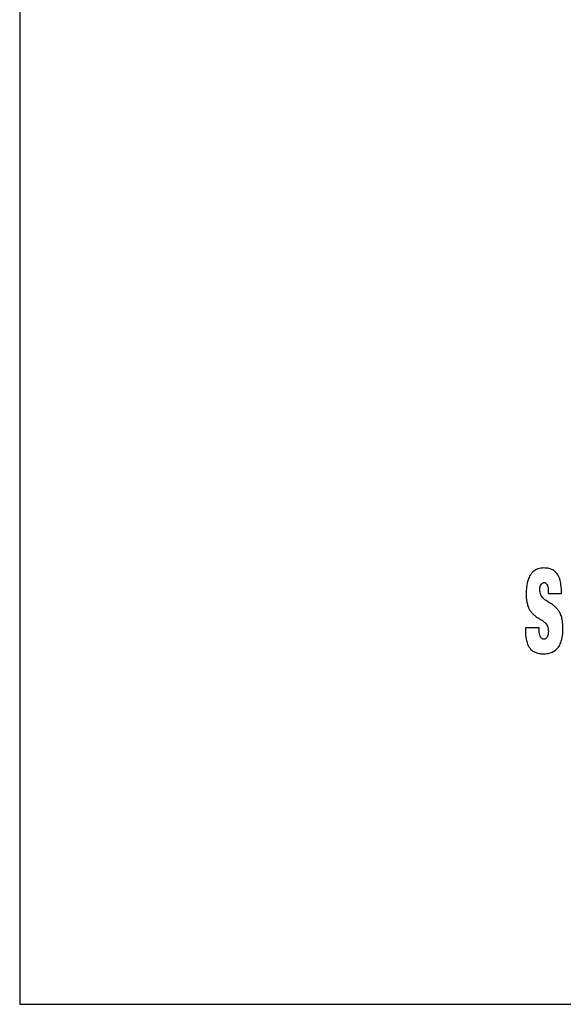
# Model space of a CAD drawing. Units: millimetres. Extents: x 7 to 412, y 7 to 290.
# Drawn here: x 51 to 57, y 146 to 158 of the extents above; entities that cross this region are included whole.
import ezdxf

# ---------------------------------------------------------------- set-up
doc = ezdxf.new("R2010")
doc.units = ezdxf.units.MM

msp = doc.modelspace()

# ---------------------------------------------------------------- linework, layer by layer
at = {"color": 7, "linetype": 'Continuous', "lineweight": 30}
for p, q in [((50.635, 251.1793), (50.635, 146.1793)), ((56.9918, 151.1463), (56.9918, 151.1226)), ((56.9918, 151.1226), (57.1509, 151.1226)), ((56.882, 150.7106), (56.7174, 150.7106)), ((56.7174, 150.7106), (56.7174, 150.6758)), ((56.882, 150.6869), (56.882, 150.7106)), ((50.635, 146.1793), (264.035, 146.1793))]:
    msp.add_line(p, q, dxfattribs=at)
for points, knots in [([(56.8203, 151.3929), (56.8035, 151.3771), (56.772, 151.3473), (56.7565, 151.3069), (56.7492, 151.288)], [0, 0, 0, 0, 0.531639, 1, 1, 1, 1]), ([(56.9396, 151.4288), (56.9146, 151.4273), (56.8717, 151.4247), (56.8354, 151.4022), (56.8203, 151.3929)], [0, 0, 0, 0, 0.5832073, 1, 1, 1, 1]), ([(57.0602, 151.3968), (57.0404, 151.4072), (57.0025, 151.4269), (56.9599, 151.4282), (56.9396, 151.4288)], [0, 0, 0, 0, 0.524037, 1, 1, 1, 1]), ([(57.1291, 151.2966), (57.1202, 151.3196), (57.1051, 151.3588), (57.0733, 151.3857), (57.0602, 151.3968)], [0, 0, 0, 0, 0.5883713, 1, 1, 1, 1]), ([(56.7492, 151.288), (56.7417, 151.2591), (56.7271, 151.2035), (56.7261, 151.146), (56.7256, 151.1184)], [0, 0, 0, 0, 0.5198244, 1, 1, 1, 1]), ([(57.1509, 151.1226), (57.1504, 151.1585), (57.1495, 151.2174), (57.1349, 151.2743), (57.1291, 151.2966)], [0, 0, 0, 0, 0.6088184, 1, 1, 1, 1]), ([(56.8902, 151.1658), (56.8905, 151.174), (56.8909, 151.1883), (56.8944, 151.2022), (56.8959, 151.2082)], [0, 0, 0, 0, 0.5711203, 1, 1, 1, 1]), ([(56.9021, 151.1045), (56.8984, 151.1149), (56.8912, 151.1347), (56.8905, 151.1557), (56.8902, 151.1658)], [0, 0, 0, 0, 0.5226118, 1, 1, 1, 1]), ([(56.8959, 151.2082), (56.8982, 151.2151), (56.9021, 151.227), (56.91, 151.2367), (56.9133, 151.2407)], [0, 0, 0, 0, 0.5850134, 1, 1, 1, 1]), ([(56.9133, 151.2407), (56.9181, 151.2447), (56.9269, 151.252), (56.9382, 151.253), (56.9433, 151.2535)], [0, 0, 0, 0, 0.5491667, 1, 1, 1, 1]), ([(56.9433, 151.2535), (56.9462, 151.2532), (56.9521, 151.2527), (56.9621, 151.2482), (56.9673, 151.2423), (56.9706, 151.2386)], [0, 0, 0, 0, 0.2757629, 0.5439735, 1, 1, 1, 1]), ([(56.9706, 151.2386), (56.9744, 151.2324), (56.9817, 151.2203), (56.985, 151.2067), (56.9866, 151.2001)], [0, 0, 0, 0, 0.5191733, 1, 1, 1, 1]), ([(56.9866, 151.2001), (56.9883, 151.1905), (56.9914, 151.1727), (56.9916, 151.1546), (56.9918, 151.1463)], [0, 0, 0, 0, 0.538319, 1, 1, 1, 1]), ([(56.7256, 151.1184), (56.726, 151.0958), (56.7268, 151.0579), (56.7341, 151.0208), (56.737, 151.0059)], [0, 0, 0, 0, 0.5979158, 1, 1, 1, 1]), ([(56.9337, 151.0616), (56.9267, 151.0687), (56.9141, 151.0815), (56.9058, 151.0974), (56.9021, 151.1045)], [0, 0, 0, 0, 0.556109, 1, 1, 1, 1]), ([(56.9782, 151.0287), (56.9693, 151.0344), (56.9538, 151.0444), (56.9397, 151.0564), (56.9337, 151.0616)], [0, 0, 0, 0, 0.5704271, 1, 1, 1, 1]), ([(56.737, 151.0059), (56.7414, 150.9897), (56.7488, 150.9624), (56.762, 150.9373), (56.7674, 150.927)], [0, 0, 0, 0, 0.5901975, 1, 1, 1, 1]), ([(56.7674, 150.927), (56.7745, 150.9157), (56.7869, 150.8961), (56.8032, 150.8797), (56.8101, 150.8728)], [0, 0, 0, 0, 0.5786986, 1, 1, 1, 1]), ([(57.0293, 150.9966), (57.0196, 151.0028), (57.0027, 151.0137), (56.9856, 151.0242), (56.9782, 151.0287)], [0, 0, 0, 0, 0.570238, 1, 1, 1, 1]), ([(57.0803, 150.9567), (57.0711, 150.965), (57.055, 150.9794), (57.037, 150.9914), (57.0293, 150.9966)], [0, 0, 0, 0, 0.56997681, 1, 1, 1, 1]), ([(57.1249, 150.9004), (57.1174, 150.9121), (57.1045, 150.9324), (57.0875, 150.9495), (57.0803, 150.9567)], [0, 0, 0, 0, 0.5775245, 1, 1, 1, 1]), ([(56.8101, 150.8728), (56.8189, 150.8649), (56.8345, 150.8511), (56.8517, 150.8395), (56.8591, 150.8345)], [0, 0, 0, 0, 0.5684119, 1, 1, 1, 1]), ([(56.8591, 150.8345), (56.8684, 150.8286), (56.8847, 150.8181), (56.9012, 150.808), (56.9082, 150.8036)], [0, 0, 0, 0, 0.5697659, 1, 1, 1, 1]), ([(56.9082, 150.8036), (56.9168, 150.798), (56.9318, 150.7882), (56.9452, 150.7763), (56.9509, 150.7711)], [0, 0, 0, 0, 0.5694757, 1, 1, 1, 1]), ([(57.1564, 150.8185), (57.1519, 150.8353), (57.1443, 150.8637), (57.1305, 150.8897), (57.1249, 150.9004)], [0, 0, 0, 0, 0.5904299, 1, 1, 1, 1]), ([(57.1683, 150.7022), (57.1678, 150.7256), (57.167, 150.7647), (57.1595, 150.8031), (57.1564, 150.8185)], [0, 0, 0, 0, 0.598224, 1, 1, 1, 1]), ([(56.8892, 150.6192), (56.8869, 150.6304), (56.8823, 150.6528), (56.8821, 150.6756), (56.882, 150.6869)], [0, 0, 0, 0, 0.50276342, 1, 1, 1, 1]), ([(56.9509, 150.7711), (56.9577, 150.7642), (56.97, 150.7515), (56.9778, 150.7357), (56.9813, 150.7287)], [0, 0, 0, 0, 0.5520008, 1, 1, 1, 1]), ([(56.9813, 150.7287), (56.9849, 150.7183), (56.9918, 150.6985), (56.9924, 150.6775), (56.9927, 150.6675)], [0, 0, 0, 0, 0.5217589, 1, 1, 1, 1]), ([(57.1416, 150.5287), (57.1502, 150.5578), (57.1668, 150.6145), (57.1678, 150.6735), (57.1683, 150.7022)], [0, 0, 0, 0, 0.5135142, 1, 1, 1, 1]), ([(56.7174, 150.6758), (56.7181, 150.6415), (56.7193, 150.5855), (56.7364, 150.5324), (56.743, 150.5118)], [0, 0, 0, 0, 0.6130209, 1, 1, 1, 1]), ([(56.9087, 150.5825), (56.9042, 150.588), (56.8952, 150.5989), (56.8912, 150.6124), (56.8892, 150.6192)], [0, 0, 0, 0, 0.5006339, 1, 1, 1, 1]), ([(56.9378, 150.5714), (56.9318, 150.5719), (56.921, 150.5729), (56.9125, 150.5796), (56.9087, 150.5825)], [0, 0, 0, 0, 0.5534665, 1, 1, 1, 1]), ([(56.9675, 150.5842), (56.9627, 150.5801), (56.9539, 150.573), (56.9427, 150.5719), (56.9378, 150.5714)], [0, 0, 0, 0, 0.55922808, 1, 1, 1, 1]), ([(56.9861, 150.6185), (56.9836, 150.6111), (56.9794, 150.5985), (56.971, 150.5883), (56.9675, 150.5842)], [0, 0, 0, 0, 0.592123, 1, 1, 1, 1]), ([(56.9927, 150.6675), (56.9924, 150.6578), (56.992, 150.6412), (56.9879, 150.6252), (56.9861, 150.6185)], [0, 0, 0, 0, 0.5845598, 1, 1, 1, 1]), ([(56.743, 150.5118), (56.7532, 150.4909), (56.7709, 150.4548), (56.8036, 150.4322), (56.8174, 150.4227)], [0, 0, 0, 0, 0.5810823, 1, 1, 1, 1]), ([(57.0636, 150.4285), (57.0818, 150.4432), (57.1157, 150.4705), (57.1334, 150.5102), (57.1416, 150.5287)], [0, 0, 0, 0, 0.5350744, 1, 1, 1, 1]), ([(56.8174, 150.4227), (56.8376, 150.414), (56.8758, 150.3977), (56.9173, 150.3966), (56.9369, 150.396)], [0, 0, 0, 0, 0.5289725, 1, 1, 1, 1]), ([(56.9369, 150.396), (56.9631, 150.3973), (57.0078, 150.3993), (57.0473, 150.42), (57.0636, 150.4285)], [0, 0, 0, 0, 0.5861169, 1, 1, 1, 1])]:
    msp.add_open_spline(points, degree=3, knots=knots, dxfattribs=at)

doc.saveas('drawing.dxf')
